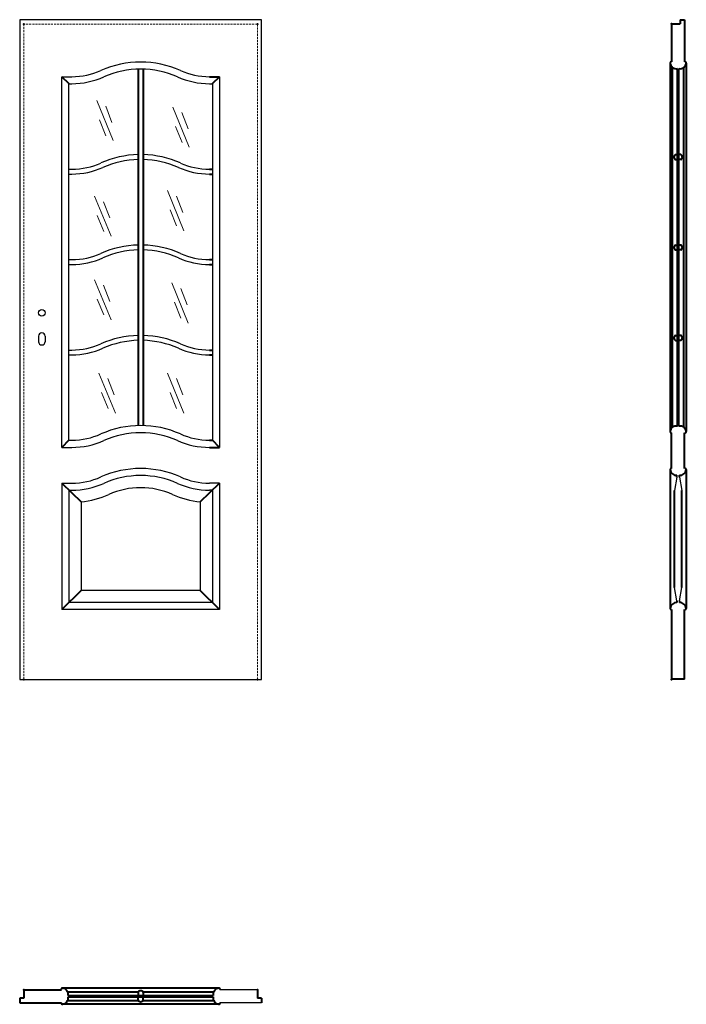
# Model space of a CAD drawing. Units: millimetres. Extents: x 0 to 2050, y -1000 to 2030.
import ezdxf

# ---------------------------------------------------------------- set-up
doc = ezdxf.new("R2010")
doc.units = ezdxf.units.MM
doc.linetypes.add('ACAD_ISO02W100', pattern=[15, 12, -3])
doc.linetypes.add('DASHED2', pattern=[9.525, 6.35, -3.175])
for name, color, linetype, lineweight in [('CIENKA', 7, 'Continuous', 15), ('p-cieńka', 2, 'Continuous', 15), ('p-główna', 7, 'Continuous', 30), ('p-kreskowa', 4, 'ACAD_ISO02W100', 15)]:
    doc.layers.add(name, color=color, linetype=linetype, lineweight=lineweight)

msp = doc.modelspace()

# ---------------------------------------------------------------- linework, layer by layer
for p, q in [((0, 2030), (0, 0)), ((744, 2030), (0, 2030)), ((744, 0), (744, 2030)), ((129.7, 1855), (160.4, 1855)), ((129.7, 714), (129.7, 1855)), ((151.2, 1833.5), (160.4, 1833.5)), ((151.2, 736.3), (151.2, 1833.5)), ((151.2, 1570.3), (160.4, 1570.3)), ((151.2, 1555.3), (160.4, 1555.3)), ((151.2, 1292), (160.4, 1292)), ((151.2, 1277), (160.4, 1277)), ((151.2, 1013.7), (160.4, 1013.7)), ((151.2, 998.7), (160.4, 998.7)), ((151.2, 736.3), (160.4, 736.3)), ((129.7, 714), (160.4, 714)), ((129.7, 604), (160.4, 604)), ((129.7, 604), (129.7, 215)), ((151.2, 583), (151.2, 236.5)), ((151.2, 582.5), (160.4, 582.5)), ((614.2, 604), (583.6, 604)), ((592.7, 582.5), (583.6, 582.5)), ((592.7, 583), (592.7, 236.5)), ((614.2, 604), (614.2, 215)), ((188.7, 546.4), (188.7, 274)), ((555.2, 546.4), (555.2, 274)), ((555.2, 274), (188.7, 274)), ((614.2, 215), (129.7, 215)), ((592.7, 236.5), (151.2, 236.5)), ((0, 0), (744, 0)), ((731, -955), (615.7, -955)), ((744, -995), (615.7, -995))]:
    msp.add_line(p, q)
for points in [[(494.1, 1874, 0.212664), (249.9, 1874, 0.212664)], [(485.3, 1854.4, 0.212664), (258.7, 1854.4, 0.212664)], [(364.5, 1615.2, 0.098841), (249.9, 1589.4)], [(494.1, 1589.4, 0.098841), (379.5, 1615.2, 0.098841)], [(364.5, 1600.2, 0.098508), (256, 1575.7)], [(488, 1575.7, 0.098508), (379.5, 1600.2, 0.098508)], [(364.5, 1336.9, 0.098841), (249.9, 1311.1)], [(494.1, 1311.1, 0.098841), (379.5, 1336.9, 0.098841)], [(364.5, 1321.9, 0.098508), (256, 1297.4)], [(488, 1297.4, 0.098508), (379.5, 1321.9, 0.098508)], [(364.5, 1058.6, 0.098841), (249.9, 1032.8)], [(364.5, 1043.6, 0.098508), (256, 1019.1)], [(494.1, 1032.8, 0.098841), (379.5, 1058.6, 0.098841)], [(488, 1019.1, 0.098508), (379.5, 1043.6, 0.098508)]]:
    msp.add_lwpolyline(points, format="xyb")
for points in [[(614.2, 1855), (614.2, 714)], [(583.6, 1833.5), (592.7, 1833.5), (592.7, 736.3)], [(583.6, 1833.5), (592.7, 1833.5), (592.7, 885.5)]]:
    msp.add_lwpolyline(points)
for centre, radius, start, end in [((160.4, 2075), 220, 270, 294.0118), ((160.4, 2075), 241.5, 270, 294.0118), ((583.6, 2075), 241.5, 245.9882, 270), ((583.6, 2075), 220, 245.9882, 270), ((160.4, 1790.3), 220, 270, 294.0118), ((583.6, 1790.3), 220, 245.9882, 270), ((160.4, 1790.3), 235, 270, 294.0118), ((583.6, 1790.3), 235, 245.9882, 270), ((160.4, 1512), 220, 270, 294.0118), ((583.6, 1512), 220, 245.9882, 270), ((160.4, 1512), 235, 270, 294.0118), ((583.6, 1512), 235, 245.9882, 270), ((160.4, 1233.7), 220, 270, 294.0118), ((583.6, 1233.7), 220, 245.9882, 270), ((160.4, 1233.7), 235, 270, 294.0118), ((583.6, 1233.7), 235, 245.9882, 270), ((372, 481.3), 300, 65.9882, 114.0118), ((372, 480.5), 278.5, 65.9882, 114.0118), ((160.4, 956.3), 220, 270, 294.0118), ((160.4, 955.5), 241.5, 270, 294.0118), ((583.6, 955.5), 241.5, 245.9882, 270), ((583.6, 956.3), 220, 245.9882, 270), ((372, 349), 300, 65.9882, 114.0118), ((160.4, 824), 220, 270, 294.0118), ((372, 349), 278.5, 65.9882, 114.0118), ((583.6, 824), 220, 245.9882, 270), ((160.4, 824), 241.5, 270, 294.0118), ((372, 349), 241, 65.9882, 114.0118), ((583.6, 824), 241.5, 245.9882, 270), ((160.4, 824), 279, 275.8323, 294.0118), ((583.6, 824), 279, 245.9882, 264.1677)]:
    msp.add_arc(centre, radius, start, end)
at = {"layer": 'CIENKA', "lineweight": 30}
for p, q in [((2021.3, 622.4), (2014.1, 581.3)), ((2028.8, 622.4), (2036.1, 581.3)), ((2021.3, 241.4), (2014.1, 282.6)), ((2028.8, 241.4), (2036.1, 282.6))]:
    msp.add_line(p, q, dxfattribs=at)
at = {"layer": 'p-cieńka'}
for p, q in [((236.7, 1781.6), (287.5, 1658.1)), ((264.8, 1764.4), (283.8, 1714.3)), ((470.8, 1761.5), (521.6, 1638)), ((498.8, 1744.3), (517.9, 1694.2)), ((245, 1722.1), (265.2, 1673)), ((479.1, 1702.1), (499.3, 1652.9)), ((230, 1487.5), (280.9, 1364)), ((454.1, 1504.2), (504.9, 1380.7)), ((482.1, 1487), (501.2, 1436.9)), ((258.1, 1470.3), (277.2, 1420.2)), ((238.3, 1428), (258.5, 1378.9)), ((462.3, 1444.8), (482.6, 1395.6)), ((230, 1230.2), (280.9, 1106.7)), ((258.1, 1213), (277.2, 1162.9)), ((467.4, 1220.2), (518.3, 1096.7)), ((495.5, 1203), (514.6, 1152.9)), ((238.3, 1170.7), (258.5, 1121.6)), ((475.7, 1160.7), (496, 1111.6)), ((243.4, 942.8), (294.2, 819.3)), ((454.1, 942.8), (504.9, 819.3)), ((271.4, 925.6), (290.5, 875.5)), ((482.1, 925.6), (501.2, 875.5)), ((251.7, 883.4), (271.9, 834.2)), ((462.3, 883.4), (482.6, 834.2))]:
    msp.add_line(p, q, dxfattribs=at)
at = {"layer": 'p-główna', "lineweight": 40}
for p, q in [((2031, 2030.4), (2031, 2017.4)), ((2031, 2030.4), (2045, 2030.4)), ((2045, 2030.4), (2045, 1900.4)), ((2005, 2017.4), (2005, 1900.4)), ((2005, 2017.4), (2031, 2017.4)), ((2000, 1897.5), (2000, 762.6)), ((2008, 776), (2008, 1883.4)), ((2023, 779.6), (2023, 1879.8)), ((2027, 779.6), (2027, 1879.9)), ((2042, 776), (2042, 1883.4)), ((2050, 1897.1), (2050, 762.5)), ((151.8, 1833.5), (129.7, 1855)), ((364.5, 1878.4), (364.5, 781.2)), ((379.5, 1878.4), (379.5, 781.2)), ((583.6, 1855), (614.2, 1855)), ((614.2, 1855), (592.2, 1833.5)), ((2017, 1615.2), (2023, 1615.2)), ((2033, 1615.2), (2027, 1615.2)), ((2017, 1600), (2023, 1600)), ((2033, 1600), (2027, 1600)), ((583.6, 1570.3), (592.7, 1570.3)), ((583.6, 1555.3), (592.7, 1555.3)), ((2017, 1336.9), (2023, 1336.9)), ((2033, 1336.9), (2027, 1336.9)), ((2017, 1321.7), (2023, 1321.7)), ((2033, 1321.7), (2027, 1321.7)), ((583.6, 1292), (592.7, 1292)), ((583.6, 1277), (592.7, 1277)), ((2017, 1058.6), (2023, 1058.6)), ((2017, 1043.4), (2023, 1043.4)), ((2033, 1058.6), (2027, 1058.6)), ((2033, 1043.4), (2027, 1043.4)), ((583.6, 1013.7), (592.7, 1013.7)), ((583.6, 998.7), (592.7, 998.7)), ((2005, 649), (2005, 759)), ((2045, 649), (2045, 759)), ((151.2, 736.3), (129.7, 714)), ((583.6, 736.3), (592.7, 736.3)), ((614.2, 714), (592.7, 736.3)), ((583.6, 714), (614.2, 714)), ((2000, 645.9), (2000, 218.7)), ((2050, 645.8), (2050, 218.6)), ((2021.3, 622.4), (2021.3, 628.2)), ((2028.8, 622.4), (2028.8, 628.2)), ((129.7, 604), (188.7, 546.4)), ((555.2, 546.4), (614.2, 604)), ((2014.1, 282.6), (2014.1, 581.3)), ((2036.1, 282.6), (2036.1, 581.3)), ((188.7, 274), (129.7, 215)), ((614.2, 215), (555.2, 274)), ((2005, 215.4), (2005, 0.4)), ((2021.3, 241.4), (2021.3, 236.2)), ((2028.8, 241.4), (2028.8, 236.2)), ((2045, 0.4), (2045, 215.4)), ((2045, 0.4), (2005, 0.4)), ((13, -955), (13, -981)), ((13, -955), (128.3, -955)), ((612.4, -950), (131.7, -950)), ((147.5, -962), (364.8, -962)), ((364.3, -963), (364.3, -973)), ((379, -962), (596.5, -962)), ((379.5, -963), (379.5, -973)), ((731, -955), (731, -981)), ((13, -981), (0, -981)), ((0, -981), (0, -995)), ((0, -995), (128.3, -995)), ((612.4, -1000), (131.7, -1000)), ((147.5, -988), (364.8, -988)), ((148.8, -973), (595.2, -973)), ((148.8, -977), (595.2, -977)), ((364.3, -987), (364.3, -977)), ((379, -988), (596.5, -988)), ((379.5, -987), (379.5, -977)), ((744, -981), (731, -981)), ((744, -981), (744, -995))]:
    msp.add_line(p, q, dxfattribs=at)
at = {"layer": 'p-główna'}
for p, q in [((58, 1056.3), (58, 1039.3)), ((78, 1056.3), (78, 1039.3))]:
    msp.add_line(p, q, dxfattribs=at)
msp.add_circle((68, 1128.3), 10, dxfattribs=at)
at = {"layer": 'p-główna', "lineweight": 40}
for centre, radius, start, end in [((2003.6, 1897.1), 3.63, 67.6774, 191.1817), ((2019.9, 1899.6), 20.1, 188.4491, 279.003), ((2030.2, 1899.6), 20, 260.6812, 351.6688), ((2046.4, 1897.1), 3.63, 348.8183, 112.3226), ((2020.3, 1607.6), 8.28, 113.3202, 246.6798), ((2029.7, 1607.6), 8.28, 293.3202, 66.6798), ((2020.3, 1329.3), 8.28, 113.3202, 246.6798), ((2029.7, 1329.3), 8.28, 293.3202, 66.6798), ((2020.3, 1051), 8.28, 113.3202, 246.6798), ((2029.7, 1051), 8.28, 293.3202, 66.6798), ((2019.8, 759.9), 20, 80.6812, 171.6688), ((2003.6, 762.4), 3.63, 168.8183, 292.3226), ((2030.2, 759.9), 20, 8.3312, 99.3188), ((2046.4, 762.4), 3.63, 247.6774, 11.1817), ((2003.6, 645.6), 3.63, 67.6774, 191.1817), ((2019.9, 648.2), 20.1, 188.4491, 274.2226), ((2030.2, 648.1), 20, 265.9932, 351.6688), ((2046.4, 645.6), 3.63, 348.8183, 112.3226), ((2019.8, 216.3), 20, 85.4886, 171.6688), ((2003.6, 218.8), 3.63, 168.8183, 292.3226), ((2030.2, 216.3), 20, 8.3312, 94.0068), ((2046.4, 218.8), 3.63, 247.6774, 11.1817), ((131.6, -953.6), 3.63, 78.8183, 202.3226), ((129.1, -969.8), 20, 350.6812, 81.6688), ((371.9, -966.3), 8.28, 23.3202, 156.6798), ((614.9, -969.8), 20, 98.3312, 189.3188), ((612.4, -953.6), 3.63, 337.6774, 101.1817), ((131.6, -996.4), 3.63, 157.6774, 281.1817), ((129.1, -980.2), 20, 278.3312, 9.3188), ((371.9, -983.7), 8.28, 203.3202, 336.6798), ((614.9, -980.2), 20, 170.6812, 261.6688), ((612.4, -996.4), 3.63, 258.8183, 22.3226)]:
    msp.add_arc(centre, radius, start, end, dxfattribs=at)
at = {"layer": 'p-główna'}
for centre, start, end in [((68, 1056.3), 0, 180), ((68, 1039.3), 180, 0)]:
    msp.add_arc(centre, 10, start, end, dxfattribs=at)
at = {"layer": 'p-główna', "lineweight": 40}
for p in [(13, 2017), (731, 2017), (2005, 2017.4), (13, 0), (731, 0), (2005, 0), (13, -955), (731, -955)]:
    msp.add_point(p, dxfattribs=at)
at = {"layer": 'p-kreskowa', "linetype": 'DASHED2'}
for p, q in [((13, 2017), (13, 0)), ((731, 2017), (13, 2017)), ((731, 0), (731, 2017))]:
    msp.add_line(p, q, dxfattribs=at)

# ---------------------------------------------------------------- texts
at = {"flags": 9}
msp.add_attdef('INFORMACJA', (0, 0), 'Własność Porta KMI Poland, wszelkie prawa zastrzeżone.', height=2.5, dxfattribs=at)

doc.saveas('drawing.dxf')
